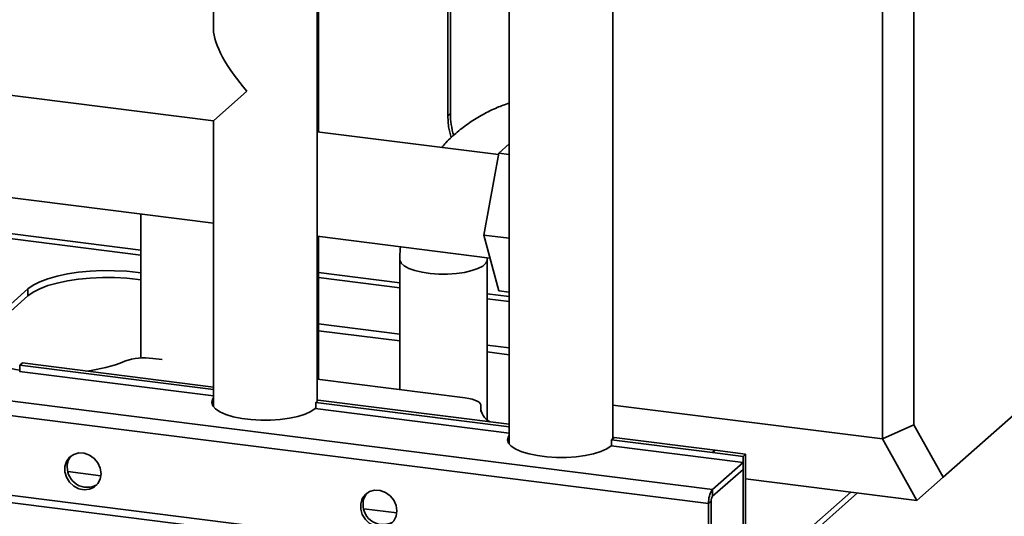
# Paper-space layout 'Blatt2' of a CAD drawing. Units: millimetres. Extents: x 0 to 1682, y 0 to 1188.
# Drawn here: x 851 to 1120, y 270 to 406 of the extents above; entities that cross this region are included whole.
import ezdxf

# ---------------------------------------------------------------- set-up
doc = ezdxf.new("R2010")
doc.units = ezdxf.units.MM

psp = doc.layouts.new('Blatt2')

# ---------------------------------------------------------------- linework, layer by layer
at = {"color": 7, "linetype": 'Continuous', "lineweight": 35, "ltscale": 2}
for p, q in [((984.76, 729.92), (984.76, 289.54)), ((1013.16, 291.03), (1013.16, 729.92)), ((1087.03, 290.94), (1087.03, 705.77)), ((1095.62, 704.46), (1095.62, 294.83)), ((932.09, 301.24), (932.09, 453.7)), ((932.47, 375.08), (932.47, 453.72)), ((903.69, 428.04), (903.69, 403.19)), ((967.93, 417.21), (967.93, 379.5)), ((968.64, 417.83), (968.64, 380.12)), ((683.94, 405.83), (903.69, 378.15)), ((912.87, 386.24), (903.69, 378.15)), ((903.69, 378.15), (903.69, 299.75)), ((967.93, 379.5), (968.64, 380.12)), ((688.86, 377.15), (903.69, 350.09)), ((981.8, 368.87), (932.09, 375.13)), ((981.87, 369.29), (984.76, 371.83)), ((977.79, 346.83), (981.87, 369.29)), ((981.87, 369.29), (984.76, 368.93)), ((883.81, 352.59), (883.81, 313.13)), ((932.09, 346.51), (979.48, 340.54)), ((932.47, 307.3), (932.47, 346.46)), ((977.79, 346.83), (984.76, 345.95)), ((981.87, 331.58), (977.79, 346.83)), ((954.76, 340.12), (954.76, 304.49)), ((978.76, 340.12), (978.77, 340.63)), ((978.76, 296.19), (978.76, 340.12)), ((838.71, 319.58), (852.85, 332.06)), ((852.85, 332.06), (852.85, 330.17)), ((838.71, 317.7), (852.85, 330.17)), ((981.87, 331.58), (984.76, 331.21)), ((932.47, 322.5), (954.76, 319.69)), ((1040.5, 277.12), (709.99, 318.76)), ((932.47, 320.61), (954.76, 317.81)), ((978.76, 316.67), (984.76, 315.91)), ((1103.67, 280.47), (1144.14, 316.16)), ((1039.42, 273.27), (708.9, 314.91)), ((978.76, 314.78), (984.76, 314.03)), ((850.66, 311.14), (851.37, 311.77)), ((903.69, 304.46), (850.66, 311.14)), ((850.66, 309.45), (850.66, 311.14)), ((903.69, 305.18), (851.37, 311.77)), ((889.65, 312.69), (887.11, 313.01)), ((903.69, 302.77), (850.54, 309.46)), ((972.71, 302.23), (932.09, 307.35)), ((903.5, 300.03), (903.69, 300.32)), ((931.73, 300.93), (932.44, 301.55)), ((931.73, 299.23), (931.73, 300.93)), ((984.76, 294.25), (931.73, 300.93)), ((984.76, 294.96), (932.44, 301.55)), ((977.02, 298.43), (977.02, 300.15)), ((1013.16, 300.24), (1087.03, 290.94)), ((984.76, 292.55), (931.61, 299.25)), ((1095.62, 294.83), (1087.03, 290.94)), ((1095.62, 294.83), (1103.67, 280.47)), ((708.9, 293.04), (1039.42, 251.4)), ((709.6, 290.95), (1040.12, 249.31)), ((984.56, 289.82), (984.76, 290.1)), ((1048.84, 284.48), (1012.68, 289.04)), ((1012.8, 290.72), (1013.51, 291.34)), ((1040.46, 287.23), (1012.8, 290.72)), ((1012.8, 289.02), (1012.8, 290.72)), ((1041.17, 287.85), (1013.51, 291.34)), ((1096.46, 274.11), (1087.03, 290.94)), ((1040.46, 287.23), (1041.17, 287.85)), ((1048.84, 286.18), (1040.46, 287.23)), ((1049.55, 286.8), (1041.17, 287.85)), ((1048.84, 286.18), (1049.55, 286.8)), ((1048.84, 251.35), (1048.84, 286.18)), ((1049.55, 251.98), (1049.55, 286.8)), ((1040.5, 277.12), (1048.84, 284.48)), ((1048.84, 284.48), (1048.84, 282.59)), ((863.8, 282.02), (872.88, 280.88)), ((1040.5, 275.23), (1048.84, 282.59)), ((1096.46, 274.11), (1049.55, 280.02)), ((1103.67, 280.47), (1096.46, 274.11)), ((1040.5, 275.23), (1040.5, 277.12)), ((1078.37, 276.39), (1049.93, 251.3)), ((1080.24, 276.15), (1049.93, 249.42)), ((1040.12, 273.9), (1039.42, 273.27)), ((1039.42, 251.4), (1039.42, 273.27)), ((1040.12, 252.02), (1040.12, 273.9)), ((944.87, 271.81), (953.95, 270.66))]:
    psp.add_line(p, q, dxfattribs=at)
at = {"color": 1, "linetype": 'Continuous', "lineweight": 35, "ltscale": 2}
for p, q in [((883.81, 342.7), (691.41, 366.94)), ((691.41, 365.56), (883.81, 341.32)), ((954.76, 333.76), (932.47, 336.57)), ((932.47, 335.19), (954.76, 332.38)), ((984.76, 329.99), (978.76, 330.74)), ((978.76, 329.36), (984.76, 328.6)), ((976.99, 298.53), (976.99, 299.95))]:
    psp.add_line(p, q, dxfattribs=at)
at = {"color": 7, "linetype": 'Continuous', "lineweight": 35, "ltscale": 2, "flags": 128}
for points in [[(968.85, 373.56), (968.16, 376.52), (967.93, 379.5)], [(852.85, 332.06), (854.26, 333.07), (856.08, 334.01), (858.29, 334.84), (860.83, 335.57), (863.67, 336.16), (866.72, 336.62), (869.94, 336.92), (873.26, 337.07), (876.61, 337.06), (879.92, 336.89), (883.11, 336.56), (883.81, 336.46)], [(852.85, 330.17), (854.26, 331.18), (856.08, 332.12), (858.29, 332.96), (860.83, 333.68), (863.67, 334.28), (866.72, 334.73), (869.94, 335.04), (873.26, 335.18), (876.61, 335.17), (879.92, 335), (883.11, 334.67), (883.81, 334.58)], [(850.66, 309.79), (849.42, 310), (846.6, 310.6), (844.07, 311.32), (841.87, 312.17), (840.06, 313.11), (838.67, 314.12), (837.73, 315.19), (837.26, 316.3), (837.27, 317.41), (837.75, 318.52), (838.71, 319.58)], [(976.99, 299.95), (977, 300.31), (976.83, 300.66), (976.5, 301.01), (976, 301.33), (975.35, 301.62), (974.58, 301.87), (973.68, 302.07), (972.71, 302.23)], [(903.69, 302.2), (903.45, 301.84), (903.22, 300.94), (903.49, 300.04), (904.25, 299.17), (905.48, 298.37), (907.13, 297.65), (909.14, 297.05), (911.46, 296.58), (913.99, 296.26), (916.65, 296.11), (919.36, 296.11), (922.02, 296.29), (924.53, 296.62), (926.82, 297.1), (928.81, 297.71), (930.42, 298.44), (931.61, 299.25)], [(984.76, 291.99), (984.52, 291.62), (984.29, 290.72), (984.56, 289.83), (985.32, 288.96), (986.55, 288.16), (988.2, 287.44), (990.21, 286.84), (992.53, 286.37), (995.06, 286.05), (997.72, 285.89), (1000.43, 285.9), (1003.09, 286.07), (1005.6, 286.41), (1007.89, 286.89), (1009.88, 287.5), (1011.49, 288.22), (1012.68, 289.04)], [(872.91, 281.43), (872.69, 282.94), (872.05, 284.37), (871.03, 285.6), (869.75, 286.51), (868.3, 287.02), (866.81, 287.1), (865.43, 286.72), (864.27, 285.94), (863.43, 284.8), (862.99, 283.43), (862.99, 281.93), (863.43, 280.44), (864.27, 279.1), (865.43, 278.02), (866.81, 277.29), (868.3, 276.99), (869.75, 277.15), (871.03, 277.73), (872.05, 278.7), (872.69, 279.97), (872.91, 281.43)], [(953.98, 271.21), (953.76, 272.72), (953.11, 274.16), (952.1, 275.38), (950.82, 276.29), (949.37, 276.81), (947.88, 276.88), (946.5, 276.51), (945.34, 275.72), (944.5, 274.59), (944.06, 273.21), (944.06, 271.71), (944.5, 270.23), (945.34, 268.88), (946.5, 267.8), (947.88, 267.08), (949.37, 266.78), (950.82, 266.93), (952.1, 267.52), (953.11, 268.49), (953.76, 269.76), (953.98, 271.21)]]:
    psp.add_lwpolyline(points, dxfattribs=at)
at = {"color": 1, "linetype": 'Continuous', "lineweight": 35, "ltscale": 2, "flags": 128}
psp.add_lwpolyline([(954.76, 340.12), (954.77, 339.94), (955.12, 339.14), (955.95, 338.38), (957.22, 337.69), (958.88, 337.1), (960.87, 336.64), (963.09, 336.31), (965.47, 336.14), (967.89, 336.14), (970.28, 336.3), (972.51, 336.61), (974.52, 337.07), (976.2, 337.65), (977.5, 338.33), (978.36, 339.09), (978.74, 339.89), (978.76, 340.11)], dxfattribs=at)
at = {"color": 7, "linetype": 'Continuous', "lineweight": 35, "ltscale": 4}
for centre, radius, start, end in [((988.92, 380.2), 20.28, 180.235, 197.3256), ((884.76, 297.27), 15.92, 81.5235, 109.7991), ((864.37, 349.19), 39.88, 276.4358, 292.0984), ((981.41, 299.65), 4.44, 176.1876, 245.4735), ((868.1, 283.39), 4.46, 138.3677, 180.9969), ((869.11, 283.16), 5.47, 178.46, 299.271), ((949.17, 273.17), 4.46, 138.3677, 180.9969), ((1045.44, 273.65), 6.04, 144.9309, 183.5931), ((950.18, 272.95), 5.47, 178.46, 299.271), ((1042.22, 274.03), 2.1, 144.9309, 183.5931)]:
    psp.add_arc(centre, radius, start, end, dxfattribs=at)
psp.add_ellipse((917.89, 390.67), major_axis=(-13.28, 15.06), ratio=0.333333, start_param=0.361367, end_param=1.570796, dxfattribs=at)
at = {"color": 7, "linetype": 'Continuous', "lineweight": 35, "ltscale": 2}
for points, knots in [([(984.76, 382.99), (983.65, 382.6), (981.17, 381.74), (977.55, 379.94), (973.88, 377.7), (970.5, 375.09), (967.94, 372.8), (966.63, 371.27), (966.25, 370.83)], [0, 0, 0, 0, 0.156517, 0.348511, 0.539928, 0.730888, 0.921543, 1, 1, 1, 1]), ([(954.93, 343.63), (954.86, 342.73), (954.76, 341.56), (954.76, 340.39), (954.76, 340.12)], [0, 0, 0, 0, 0.77232, 1, 1, 1, 1])]:
    psp.add_open_spline(points, degree=3, knots=knots, dxfattribs=at)

doc.saveas('drawing.dxf')
